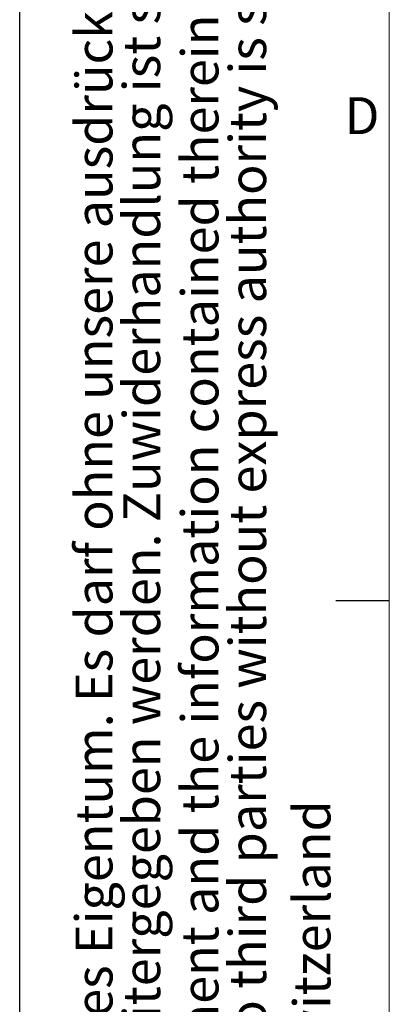
# Model space of a CAD drawing. Units: millimetres. Extents: x 0 to 594, y 0 to 420.
# Drawn here: x 0 to 20, y 188 to 241 of the extents above; entities that cross this region are included whole.
import ezdxf

# ---------------------------------------------------------------- set-up
doc = ezdxf.new("R2010")
doc.units = ezdxf.units.MM
doc.layers.add('LINIEN-DÜNN', color=7, linetype='Continuous')
doc.layers.add('VORLAGE_TEXT', color=7, linetype='Continuous')
doc.layers.add('LINIEN-NORMAL', color=7, linetype='Continuous', lineweight=15)
doc.styles.add('SLDTEXTSTYLE0', font='TXT', dxfattribs={"width": 0.605})

# ---------------------------------------------------------------- blocks, each defined once
blk = doc.blocks.new('SW_NOTE_6')
at = {"color": 0, "linetype": 'Continuous', "lineweight": 0, "char_height": 2, "attachment_point": 1, "rotation": 90, "style": 'SLDTEXTSTYLE0'}
for s, insert in [('Dieses Dokument ist unser geistiges Eigentum. Es darf ohne unsere ausdrückliche Genehmigung weder kopiert, vervielfältigt', (-2.578, 0)), ('oder verwertet, noch an Dritte weitergegeben werden. Zuwiderhandlung ist strafbar und wird strafrechtlich verfolgt.', (0.005, 0))]:
    blk.add_mtext(s, dxfattribs=dict(at, insert=insert))
blk = doc.blocks.new('SW_NOTE_7')
at = {"color": 0, "linetype": 'Continuous', "lineweight": 0, "insert": (-2.867, 3.787), "char_height": 2, "attachment_point": 1, "rotation": 90, "style": 'SLDTEXTSTYLE0'}
blk.add_mtext('2012 Stobag, CH-5630 Muri, Switzerland', dxfattribs=at)
blk = doc.blocks.new('SW_NOTE_8')
at = {"color": 0, "linetype": 'Continuous', "lineweight": 0, "char_height": 2, "attachment_point": 1, "rotation": 90, "style": 'SLDTEXTSTYLE0'}
for s, insert in [('Reproduction, use or disclosure to third parties without express authority is strictly forbidden.', (0.005, 0)), ('We reserve all rights in this document and the information contained therein.', (-2.578, 0))]:
    blk.add_mtext(s, dxfattribs=dict(at, insert=insert))

msp = doc.modelspace()

# ---------------------------------------------------------------- linework, layer by layer
at = {"layer": 'LINIEN-DÜNN'}
for p, q in [((0, 0), (0, 420)), ((17.1012, 210), (20, 210))]:
    msp.add_line(p, q, dxfattribs=at)
at = {"layer": 'LINIEN-NORMAL', "lineweight": 15}
msp.add_line((20, 410), (20, 10), dxfattribs=at)

# ---------------------------------------------------------------- block references
at = {"color": 7, "linetype": 'Continuous', "lineweight": 0}
for name, p in [('SW_NOTE_6', (5.5975, 144.7458)), ('SW_NOTE_8', (11.3313, 144.7748)), ('SW_NOTE_7', (17.6856, 144.757))]:
    msp.add_blockref(name, p, dxfattribs=at)

# ---------------------------------------------------------------- texts
at = {"layer": 'VORLAGE_TEXT', "insert": (18.528, 237.2604), "char_height": 2, "attachment_point": 2, "style": 'SLDTEXTSTYLE0'}
msp.add_mtext('D', dxfattribs=at)

doc.saveas('drawing.dxf')
